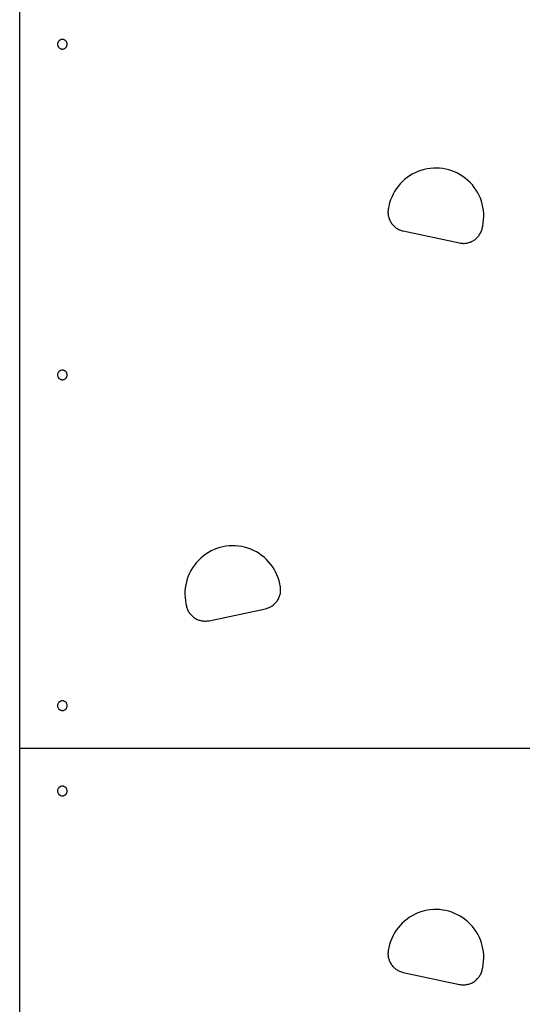
# Model space of a CAD drawing. Extents: x -49.1 to 49.1, y -22.4 to 22.4.
# Drawn here: x -13.2 to -8.4, y -10.4 to -1.1 of the extents above; entities that cross this region are included whole.
import ezdxf

# ---------------------------------------------------------------- set-up
doc = ezdxf.new("R2010")
doc.units = 0
doc.layers.get('0').update_dxf_attribs({"linetype": 'CONTINUOUS'})

msp = doc.modelspace()

# ---------------------------------------------------------------- linework, layer by layer
at = {"color": 0}
for points in [[(-13.1568, -7.9781), (-13.1568, -0.9781)], [(-13.1568, -7.9781), (-13.1568, -0.9781)], [(-13.1568, -7.9781), (-13.1568, -0.9781)], [(-13.1568, -7.9781), (-13.1568, -0.9781)], [(-13.1568, -7.9781), (-13.1568, -0.9781)], [(-13.1568, -7.9781), (-13.1568, -0.9781)], [(-13.1568, -7.9781), (-13.1568, -0.9781)], [(-13.1568, -7.9781), (-13.1568, -0.9781)], [(-13.1568, -7.9781), (-13.1568, -0.9781)], [(-13.1568, -7.9781), (-13.1568, -0.9781)], [(-13.1568, -7.9781), (-13.1568, -0.9781)], [(-13.1568, -7.9781), (-13.1568, -0.9781)], [(-13.1568, -7.9781), (-13.1568, -0.9781)], [(-13.1568, -7.9781), (-13.1568, -0.9781)], [(-13.1568, -7.9781), (-13.1568, -0.9781)], [(-13.1568, -7.9781), (-13.1568, -0.9781)], [(-13.1568, -7.9781), (-13.1568, -0.9781)], [(-13.1568, -7.9781), (-13.1568, -0.9781)], [(-13.1568, -7.9781), (-13.1568, -0.9781)], [(-13.1568, -7.9781), (-13.1568, -0.9781)], [(-13.1568, -7.9781), (-13.1568, -0.9781)], [(-12.7118, -1.3781), (-12.7118, -1.3781), (-12.7119, -1.3733), (-12.7126, -1.3688), (-12.7136, -1.3645), (-12.7152, -1.3604), (-12.717, -1.3564), (-12.7193, -1.3527), (-12.7218, -1.3493), (-12.7249, -1.3462), (-12.728, -1.3431), (-12.7314, -1.3406), (-12.7351, -1.3383), (-12.7391, -1.3365), (-12.7432, -1.3349), (-12.7475, -1.3339), (-12.752, -1.3332), (-12.7567, -1.3331), (-12.7567, -1.3331), (-12.7612, -1.3332), (-12.7657, -1.3339), (-12.7699, -1.3349), (-12.7741, -1.3365), (-12.7779, -1.3383), (-12.7817, -1.3406), (-12.7851, -1.3431), (-12.7884, -1.3462), (-12.7912, -1.3493), (-12.7938, -1.3527), (-12.7961, -1.3564), (-12.7981, -1.3604), (-12.7995, -1.3645), (-12.8007, -1.3688), (-12.8014, -1.3733), (-12.8017, -1.3781), (-12.8017, -1.3781), (-12.8014, -1.3826), (-12.8007, -1.3871), (-12.7995, -1.3913), (-12.7981, -1.3955), (-12.7962, -1.3993), (-12.7939, -1.4031), (-12.7913, -1.4065), (-12.7885, -1.4098), (-12.7852, -1.4126), (-12.7818, -1.4152), (-12.778, -1.4175), (-12.7742, -1.4195), (-12.77, -1.4209), (-12.7658, -1.4221), (-12.7613, -1.4228), (-12.7568, -1.4231), (-12.7568, -1.4231), (-12.752, -1.4228), (-12.7475, -1.4221), (-12.7432, -1.4209), (-12.7391, -1.4195), (-12.7351, -1.4175), (-12.7314, -1.4152), (-12.728, -1.4126), (-12.7249, -1.4098), (-12.7218, -1.4065), (-12.7193, -1.4031), (-12.717, -1.3993), (-12.7152, -1.3955), (-12.7136, -1.3913), (-12.7126, -1.3871), (-12.7119, -1.3826), (-12.7118, -1.3781)], [(-8.8152, -3.0825), (-8.8152, -3.0825), (-8.8098, -3.0528), (-8.8065, -3.0232), (-8.8052, -2.9936), (-8.8059, -2.9643), (-8.8083, -2.935), (-8.8128, -2.9061), (-8.8191, -2.8776), (-8.8273, -2.8498), (-8.8371, -2.8223), (-8.8488, -2.7956), (-8.8621, -2.7695), (-8.8773, -2.7445), (-8.8939, -2.7203), (-8.9124, -2.6972), (-8.9324, -2.6752), (-8.9542, -2.6545), (-8.9542, -2.6545), (-8.977, -2.635), (-9.001, -2.6174), (-9.0259, -2.6015), (-9.0518, -2.5874), (-9.0782, -2.5748), (-9.1055, -2.5643), (-9.1333, -2.5555), (-9.1617, -2.5486), (-9.1903, -2.5434), (-9.2193, -2.5401), (-9.2484, -2.5387), (-9.2778, -2.5393), (-9.307, -2.5417), (-9.3363, -2.5461), (-9.3654, -2.5524), (-9.3944, -2.5609), (-9.3944, -2.5609), (-9.4225, -2.571), (-9.4498, -2.583), (-9.4759, -2.5965), (-9.5011, -2.6119), (-9.5251, -2.6286), (-9.5479, -2.6469), (-9.5694, -2.6666), (-9.5897, -2.6877), (-9.6084, -2.7099), (-9.6257, -2.7334), (-9.6415, -2.7579), (-9.6557, -2.7836), (-9.6682, -2.8101), (-9.6791, -2.8377), (-9.6881, -2.8661), (-9.6955, -2.8953)], [(-9.6997, -2.9149), (-9.6997, -2.9149), (-9.7012, -2.9236), (-9.7024, -2.9323), (-9.7031, -2.941), (-9.7035, -2.95), (-9.7033, -2.9587), (-9.7028, -2.9675), (-9.7018, -2.9762), (-9.7005, -2.985), (-9.6986, -2.9934), (-9.6964, -3.002), (-9.6937, -3.0103), (-9.6908, -3.0187), (-9.6873, -3.0268), (-9.6835, -3.0348), (-9.6792, -3.0426), (-9.6746, -3.0504), (-9.6746, -3.0504), (-9.6694, -3.0577), (-9.664, -3.0648), (-9.6582, -3.0715), (-9.6523, -3.078), (-9.6459, -3.0841), (-9.6394, -3.0899), (-9.6325, -3.0954), (-9.6255, -3.1006), (-9.618, -3.1053), (-9.6104, -3.1097), (-9.6026, -3.1138), (-9.5947, -3.1175), (-9.5864, -3.1207), (-9.5781, -3.1237), (-9.5695, -3.1262), (-9.561, -3.1284)], [(-9.6955, -2.8953), (-9.6997, -2.9149)], [(-9.6955, -2.8953), (-9.6997, -2.9149)], [(-9.6955, -2.8953), (-9.6997, -2.9149)], [(-9.6955, -2.8953), (-9.6997, -2.9149)], [(-9.6955, -2.8953), (-9.6997, -2.9149)], [(-9.6955, -2.8953), (-9.6997, -2.9149)], [(-9.6955, -2.8953), (-9.6997, -2.9149)], [(-9.6955, -2.8953), (-9.6997, -2.9149)], [(-9.6955, -2.8953), (-9.6997, -2.9149)], [(-9.6955, -2.8953), (-9.6997, -2.9149)], [(-9.6955, -2.8953), (-9.6997, -2.9149)], [(-9.6955, -2.8953), (-9.6997, -2.9149)], [(-9.6955, -2.8953), (-9.6997, -2.9149)], [(-9.6955, -2.8953), (-9.6997, -2.9149)], [(-9.6955, -2.8953), (-9.6997, -2.9149)], [(-9.6955, -2.8953), (-9.6997, -2.9149)], [(-9.6955, -2.8953), (-9.6997, -2.9149)], [(-9.6955, -2.8953), (-9.6997, -2.9149)], [(-9.6955, -2.8953), (-9.6997, -2.9149)], [(-9.6955, -2.8953), (-9.6997, -2.9149)], [(-9.6955, -2.8953), (-9.6997, -2.9149)], [(-9.6997, -2.9149), (-9.6997, -2.9149)], [(-9.6955, -2.8953), (-9.6955, -2.8953)], [(-9.561, -3.1284), (-9.561, -3.1284)], [(-9.561, -3.1284), (-9.0328, -3.2407)], [(-9.561, -3.1284), (-9.0328, -3.2407)], [(-9.561, -3.1284), (-9.0328, -3.2407)], [(-9.561, -3.1284), (-9.0328, -3.2407)], [(-9.561, -3.1284), (-9.0328, -3.2407)], [(-9.561, -3.1284), (-9.0328, -3.2407)], [(-9.561, -3.1284), (-9.0328, -3.2407)], [(-9.561, -3.1284), (-9.0328, -3.2407)], [(-9.561, -3.1284), (-9.0328, -3.2407)], [(-9.561, -3.1284), (-9.0328, -3.2407)], [(-9.561, -3.1284), (-9.0328, -3.2407)], [(-9.561, -3.1284), (-9.0328, -3.2407)], [(-9.561, -3.1284), (-9.0328, -3.2407)], [(-9.561, -3.1284), (-9.0328, -3.2407)], [(-9.561, -3.1284), (-9.0328, -3.2407)], [(-9.561, -3.1284), (-9.0328, -3.2407)], [(-9.561, -3.1284), (-9.0328, -3.2407)], [(-9.561, -3.1284), (-9.0328, -3.2407)], [(-9.561, -3.1284), (-9.0328, -3.2407)], [(-9.561, -3.1284), (-9.0328, -3.2407)], [(-9.561, -3.1284), (-9.0328, -3.2407)], [(-9.0328, -3.2407), (-9.0328, -3.2407), (-9.0238, -3.2422), (-9.0151, -3.2434), (-9.0061, -3.2441), (-8.9974, -3.2445), (-8.9885, -3.2443), (-8.9798, -3.2438), (-8.9711, -3.2428), (-8.9625, -3.2415), (-8.9538, -3.2396), (-8.9453, -3.2374), (-8.9369, -3.2347), (-8.9288, -3.2318), (-8.9206, -3.2283), (-8.9127, -3.2245), (-8.9049, -3.2202), (-8.8974, -3.2156), (-8.8974, -3.2156), (-8.8898, -3.2104), (-8.8828, -3.205), (-8.876, -3.1992), (-8.8696, -3.1933), (-8.8634, -3.1869), (-8.8576, -3.1804), (-8.852, -3.1735), (-8.847, -3.1665), (-8.8421, -3.159), (-8.8377, -3.1514), (-8.8336, -3.1436), (-8.83, -3.1357), (-8.8266, -3.1274), (-8.8238, -3.1191), (-8.8212, -3.1105), (-8.8193, -3.102)], [(-8.8193, -3.102), (-8.8152, -3.0825)], [(-8.8193, -3.102), (-8.8152, -3.0825)], [(-8.8193, -3.102), (-8.8152, -3.0825)], [(-8.8193, -3.102), (-8.8152, -3.0825)], [(-8.8193, -3.102), (-8.8152, -3.0825)], [(-8.8193, -3.102), (-8.8152, -3.0825)], [(-8.8193, -3.102), (-8.8152, -3.0825)], [(-8.8193, -3.102), (-8.8152, -3.0825)], [(-8.8193, -3.102), (-8.8152, -3.0825)], [(-8.8193, -3.102), (-8.8152, -3.0825)], [(-8.8193, -3.102), (-8.8152, -3.0825)], [(-8.8193, -3.102), (-8.8152, -3.0825)], [(-8.8193, -3.102), (-8.8152, -3.0825)], [(-8.8193, -3.102), (-8.8152, -3.0825)], [(-8.8193, -3.102), (-8.8152, -3.0825)], [(-8.8193, -3.102), (-8.8152, -3.0825)], [(-8.8193, -3.102), (-8.8152, -3.0825)], [(-8.8193, -3.102), (-8.8152, -3.0825)], [(-8.8193, -3.102), (-8.8152, -3.0825)], [(-8.8193, -3.102), (-8.8152, -3.0825)], [(-8.8193, -3.102), (-8.8152, -3.0825)], [(-8.8193, -3.102), (-8.8193, -3.102)], [(-8.8152, -3.0825), (-8.8152, -3.0825)], [(-9.0328, -3.2407), (-9.0328, -3.2407)], [(-12.7118, -4.4781), (-12.7118, -4.4781), (-12.7119, -4.4733), (-12.7126, -4.4688), (-12.7136, -4.4645), (-12.7152, -4.4604), (-12.717, -4.4564), (-12.7193, -4.4527), (-12.7218, -4.4493), (-12.7249, -4.4462), (-12.728, -4.4431), (-12.7314, -4.4406), (-12.7351, -4.4383), (-12.7391, -4.4365), (-12.7432, -4.4349), (-12.7475, -4.4339), (-12.752, -4.4332), (-12.7567, -4.4331), (-12.7567, -4.4331), (-12.7612, -4.4332), (-12.7657, -4.4339), (-12.7699, -4.4349), (-12.7741, -4.4365), (-12.7779, -4.4383), (-12.7817, -4.4406), (-12.7851, -4.4431), (-12.7884, -4.4462), (-12.7912, -4.4493), (-12.7938, -4.4527), (-12.7961, -4.4564), (-12.7981, -4.4604), (-12.7995, -4.4645), (-12.8007, -4.4688), (-12.8014, -4.4733), (-12.8017, -4.4781), (-12.8017, -4.4781), (-12.8014, -4.4826), (-12.8007, -4.4871), (-12.7995, -4.4913), (-12.7981, -4.4955), (-12.7962, -4.4993), (-12.7939, -4.5031), (-12.7913, -4.5065), (-12.7885, -4.5098), (-12.7852, -4.5126), (-12.7818, -4.5152), (-12.778, -4.5175), (-12.7742, -4.5195), (-12.77, -4.5209), (-12.7658, -4.5221), (-12.7613, -4.5228), (-12.7568, -4.5231), (-12.7568, -4.5231), (-12.752, -4.5228), (-12.7475, -4.5221), (-12.7432, -4.5209), (-12.7391, -4.5195), (-12.7351, -4.5175), (-12.7314, -4.5152), (-12.728, -4.5126), (-12.7249, -4.5098), (-12.7218, -4.5065), (-12.7193, -4.5031), (-12.717, -4.4993), (-12.7152, -4.4955), (-12.7136, -4.4913), (-12.7126, -4.4871), (-12.7119, -4.4826), (-12.7118, -4.4781)], [(-10.718, -6.4358), (-10.718, -6.4358), (-10.7251, -6.4066), (-10.7341, -6.3782), (-10.7449, -6.3506), (-10.7575, -6.3241), (-10.7716, -6.2984), (-10.7875, -6.2739), (-10.8048, -6.2504), (-10.8237, -6.2282), (-10.8438, -6.2071), (-10.8653, -6.1874), (-10.8881, -6.1691), (-10.9121, -6.1524), (-10.9371, -6.137), (-10.9634, -6.1235), (-10.9907, -6.1115), (-11.0191, -6.1014), (-11.0191, -6.1014), (-11.0478, -6.0929), (-11.0769, -6.0866), (-11.1061, -6.0822), (-11.1355, -6.0798), (-11.1646, -6.0792), (-11.1939, -6.0806), (-11.2229, -6.0839), (-11.2517, -6.0891), (-11.2799, -6.096), (-11.3077, -6.1048), (-11.3348, -6.1153), (-11.3615, -6.1279), (-11.3872, -6.142), (-11.4122, -6.1579), (-11.4362, -6.1755), (-11.4593, -6.195), (-11.4593, -6.195), (-11.4808, -6.2157), (-11.5008, -6.2377), (-11.5192, -6.2608), (-11.536, -6.285), (-11.551, -6.31), (-11.5645, -6.3361), (-11.5762, -6.3628), (-11.5861, -6.3903), (-11.5941, -6.4181), (-11.6004, -6.4466), (-11.6047, -6.4755), (-11.6074, -6.5048), (-11.6079, -6.5341), (-11.6067, -6.5637), (-11.6034, -6.5933), (-11.5983, -6.623)], [(-10.8525, -6.6689), (-10.8525, -6.6689), (-10.8437, -6.6667), (-10.8351, -6.6642), (-10.8267, -6.6612), (-10.8186, -6.658), (-10.8105, -6.6543), (-10.8027, -6.6502), (-10.7951, -6.6458), (-10.7879, -6.6411), (-10.7806, -6.6359), (-10.7738, -6.6304), (-10.7672, -6.6246), (-10.761, -6.6185), (-10.7549, -6.612), (-10.7493, -6.6053), (-10.7438, -6.5982), (-10.7389, -6.5909), (-10.7389, -6.5909), (-10.7341, -6.5831), (-10.7298, -6.5753), (-10.7259, -6.5673), (-10.7225, -6.5592), (-10.7193, -6.5508), (-10.7167, -6.5425), (-10.7144, -6.5339), (-10.7128, -6.5255), (-10.7113, -6.5167), (-10.7104, -6.508), (-10.7098, -6.4992), (-10.7098, -6.4905), (-10.71, -6.4815), (-10.7108, -6.4728), (-10.712, -6.4641), (-10.7138, -6.4554)], [(-10.718, -6.4358), (-10.718, -6.4358)], [(-10.7138, -6.4554), (-10.718, -6.4358)], [(-10.7138, -6.4554), (-10.718, -6.4358)], [(-10.7138, -6.4554), (-10.718, -6.4358)], [(-10.7138, -6.4554), (-10.718, -6.4358)], [(-10.7138, -6.4554), (-10.718, -6.4358)], [(-10.7138, -6.4554), (-10.718, -6.4358)], [(-10.7138, -6.4554), (-10.718, -6.4358)], [(-10.7138, -6.4554), (-10.718, -6.4358)], [(-10.7138, -6.4554), (-10.718, -6.4358)], [(-10.7138, -6.4554), (-10.718, -6.4358)], [(-10.7138, -6.4554), (-10.718, -6.4358)], [(-10.7138, -6.4554), (-10.718, -6.4358)], [(-10.7138, -6.4554), (-10.718, -6.4358)], [(-10.7138, -6.4554), (-10.718, -6.4358)], [(-10.7138, -6.4554), (-10.718, -6.4358)], [(-10.7138, -6.4554), (-10.718, -6.4358)], [(-10.7138, -6.4554), (-10.718, -6.4358)], [(-10.7138, -6.4554), (-10.718, -6.4358)], [(-10.7138, -6.4554), (-10.718, -6.4358)], [(-10.7138, -6.4554), (-10.718, -6.4358)], [(-10.7138, -6.4554), (-10.718, -6.4358)], [(-10.7138, -6.4554), (-10.7138, -6.4554)], [(-11.5983, -6.623), (-11.5983, -6.623)], [(-11.5983, -6.623), (-11.5942, -6.6425)], [(-11.5983, -6.623), (-11.5942, -6.6425)], [(-11.5983, -6.623), (-11.5942, -6.6425)], [(-11.5983, -6.623), (-11.5942, -6.6425)], [(-11.5983, -6.623), (-11.5942, -6.6425)], [(-11.5983, -6.623), (-11.5942, -6.6425)], [(-11.5983, -6.623), (-11.5942, -6.6425)], [(-11.5983, -6.623), (-11.5942, -6.6425)], [(-11.5983, -6.623), (-11.5942, -6.6425)], [(-11.5983, -6.623), (-11.5942, -6.6425)], [(-11.5983, -6.623), (-11.5942, -6.6425)], [(-11.5983, -6.623), (-11.5942, -6.6425)], [(-11.5983, -6.623), (-11.5942, -6.6425)], [(-11.5983, -6.623), (-11.5942, -6.6425)], [(-11.5983, -6.623), (-11.5942, -6.6425)], [(-11.5983, -6.623), (-11.5942, -6.6425)], [(-11.5983, -6.623), (-11.5942, -6.6425)], [(-11.5983, -6.623), (-11.5942, -6.6425)], [(-11.5983, -6.623), (-11.5942, -6.6425)], [(-11.5983, -6.623), (-11.5942, -6.6425)], [(-11.5983, -6.623), (-11.5942, -6.6425)], [(-11.5942, -6.6425), (-11.5942, -6.6425)], [(-11.5942, -6.6425), (-11.5942, -6.6425), (-11.592, -6.651), (-11.5895, -6.6596), (-11.5865, -6.6679), (-11.5833, -6.6762), (-11.5796, -6.6841), (-11.5755, -6.6919), (-11.5711, -6.6995), (-11.5664, -6.707), (-11.5611, -6.714), (-11.5556, -6.7209), (-11.5498, -6.7274), (-11.5437, -6.7338), (-11.5372, -6.7397), (-11.5305, -6.7455), (-11.5234, -6.7509), (-11.5161, -6.7561), (-11.5161, -6.7561), (-11.5084, -6.7607), (-11.5006, -6.765), (-11.4926, -6.7688), (-11.4845, -6.7723), (-11.4761, -6.7752), (-11.4678, -6.7779), (-11.4592, -6.7801), (-11.4508, -6.782), (-11.442, -6.7833), (-11.4333, -6.7843), (-11.4245, -6.7848), (-11.4158, -6.785), (-11.4068, -6.7846), (-11.3981, -6.7839), (-11.3894, -6.7827), (-11.3807, -6.7812)], [(-11.3807, -6.7812), (-10.8525, -6.6689)], [(-11.3807, -6.7812), (-10.8525, -6.6689)], [(-11.3807, -6.7812), (-10.8525, -6.6689)], [(-11.3807, -6.7812), (-10.8525, -6.6689)], [(-11.3807, -6.7812), (-10.8525, -6.6689)], [(-11.3807, -6.7812), (-10.8525, -6.6689)], [(-11.3807, -6.7812), (-10.8525, -6.6689)], [(-11.3807, -6.7812), (-10.8525, -6.6689)], [(-11.3807, -6.7812), (-10.8525, -6.6689)], [(-11.3807, -6.7812), (-10.8525, -6.6689)], [(-11.3807, -6.7812), (-10.8525, -6.6689)], [(-11.3807, -6.7812), (-10.8525, -6.6689)], [(-11.3807, -6.7812), (-10.8525, -6.6689)], [(-11.3807, -6.7812), (-10.8525, -6.6689)], [(-11.3807, -6.7812), (-10.8525, -6.6689)], [(-11.3807, -6.7812), (-10.8525, -6.6689)], [(-11.3807, -6.7812), (-10.8525, -6.6689)], [(-11.3807, -6.7812), (-10.8525, -6.6689)], [(-11.3807, -6.7812), (-10.8525, -6.6689)], [(-11.3807, -6.7812), (-10.8525, -6.6689)], [(-11.3807, -6.7812), (-10.8525, -6.6689)], [(-10.8525, -6.6689), (-10.8525, -6.6689)], [(-11.3807, -6.7812), (-11.3807, -6.7812)], [(-12.7118, -7.5781), (-12.7118, -7.5781), (-12.7119, -7.5733), (-12.7126, -7.5688), (-12.7136, -7.5645), (-12.7152, -7.5604), (-12.717, -7.5564), (-12.7193, -7.5527), (-12.7218, -7.5493), (-12.7249, -7.5462), (-12.728, -7.5431), (-12.7314, -7.5406), (-12.7351, -7.5383), (-12.7391, -7.5365), (-12.7432, -7.5349), (-12.7475, -7.5339), (-12.752, -7.5332), (-12.7567, -7.5331), (-12.7567, -7.5331), (-12.7612, -7.5332), (-12.7657, -7.5339), (-12.7699, -7.5349), (-12.7741, -7.5365), (-12.7779, -7.5383), (-12.7817, -7.5406), (-12.7851, -7.5431), (-12.7884, -7.5462), (-12.7912, -7.5493), (-12.7938, -7.5527), (-12.7961, -7.5564), (-12.7981, -7.5604), (-12.7995, -7.5645), (-12.8007, -7.5688), (-12.8014, -7.5733), (-12.8017, -7.5781), (-12.8017, -7.5781), (-12.8014, -7.5826), (-12.8007, -7.5871), (-12.7995, -7.5913), (-12.7981, -7.5955), (-12.7962, -7.5993), (-12.7939, -7.6031), (-12.7913, -7.6065), (-12.7885, -7.6098), (-12.7852, -7.6126), (-12.7818, -7.6152), (-12.778, -7.6175), (-12.7742, -7.6195), (-12.77, -7.6209), (-12.7658, -7.6221), (-12.7613, -7.6228), (-12.7568, -7.6231), (-12.7568, -7.6231), (-12.752, -7.6228), (-12.7475, -7.6221), (-12.7432, -7.6209), (-12.7391, -7.6195), (-12.7351, -7.6175), (-12.7314, -7.6152), (-12.728, -7.6126), (-12.7249, -7.6098), (-12.7218, -7.6065), (-12.7193, -7.6031), (-12.717, -7.5993), (-12.7152, -7.5955), (-12.7136, -7.5913), (-12.7126, -7.5871), (-12.7119, -7.5826), (-12.7118, -7.5781)], [(-13.1568, -7.9781), (-13.1568, -7.9781)], [(-13.1568, -13.2281), (-13.1568, -7.9781)], [(-13.1568, -13.2281), (-13.1568, -7.9781)], [(-13.1568, -13.2281), (-13.1568, -7.9781)], [(-13.1568, -13.2281), (-13.1568, -7.9781)], [(-13.1568, -13.2281), (-13.1568, -7.9781)], [(-13.1568, -13.2281), (-13.1568, -7.9781)], [(-13.1568, -13.2281), (-13.1568, -7.9781)], [(-13.1568, -13.2281), (-13.1568, -7.9781)], [(-13.1568, -13.2281), (-13.1568, -7.9781)], [(-13.1568, -13.2281), (-13.1568, -7.9781)], [(-13.1568, -13.2281), (-13.1568, -7.9781)], [(-13.1568, -13.2281), (-13.1568, -7.9781)], [(-13.1568, -13.2281), (-13.1568, -7.9781)], [(-13.1568, -13.2281), (-13.1568, -7.9781)], [(-13.1568, -13.2281), (-13.1568, -7.9781)], [(-13.1568, -13.2281), (-13.1568, -7.9781)], [(-13.1568, -13.2281), (-13.1568, -7.9781)], [(-13.1568, -13.2281), (-13.1568, -7.9781)], [(-13.1568, -13.2281), (-13.1568, -7.9781)], [(-13.1568, -13.2281), (-13.1568, -7.9781)], [(-13.1568, -13.2281), (-13.1568, -7.9781)], [(-13.1568, -7.9781), (-13.1568, -7.9781)], [(-13.1568, -7.9781), (-13.1568, -7.9781)], [(-2.3568, -7.9781), (-13.1568, -7.9781)], [(-2.3568, -7.9781), (-13.1568, -7.9781)], [(-2.3568, -7.9781), (-13.1568, -7.9781)], [(-2.3568, -7.9781), (-13.1568, -7.9781)], [(-2.3568, -7.9781), (-13.1568, -7.9781)], [(-2.3568, -7.9781), (-13.1568, -7.9781)], [(-2.3568, -7.9781), (-13.1568, -7.9781)], [(-2.3568, -7.9781), (-13.1568, -7.9781)], [(-2.3568, -7.9781), (-13.1568, -7.9781)], [(-2.3568, -7.9781), (-13.1568, -7.9781)], [(-2.3568, -7.9781), (-13.1568, -7.9781)], [(-2.3568, -7.9781), (-13.1568, -7.9781)], [(-2.3568, -7.9781), (-13.1568, -7.9781)], [(-2.3568, -7.9781), (-13.1568, -7.9781)], [(-2.3568, -7.9781), (-13.1568, -7.9781)], [(-2.3568, -7.9781), (-13.1568, -7.9781)], [(-2.3568, -7.9781), (-13.1568, -7.9781)], [(-2.3568, -7.9781), (-13.1568, -7.9781)], [(-2.3568, -7.9781), (-13.1568, -7.9781)], [(-2.3568, -7.9781), (-13.1568, -7.9781)], [(-2.3568, -7.9781), (-13.1568, -7.9781)], [(-12.7118, -8.3781), (-12.7118, -8.3781), (-12.7119, -8.3733), (-12.7126, -8.3688), (-12.7136, -8.3645), (-12.7152, -8.3604), (-12.717, -8.3564), (-12.7193, -8.3527), (-12.7218, -8.3493), (-12.7249, -8.3462), (-12.728, -8.3431), (-12.7314, -8.3406), (-12.7351, -8.3383), (-12.7391, -8.3365), (-12.7432, -8.3349), (-12.7475, -8.3339), (-12.752, -8.3332), (-12.7567, -8.3331), (-12.7567, -8.3331), (-12.7612, -8.3332), (-12.7657, -8.3339), (-12.7699, -8.3349), (-12.7741, -8.3365), (-12.7779, -8.3383), (-12.7817, -8.3406), (-12.7851, -8.3431), (-12.7884, -8.3462), (-12.7912, -8.3493), (-12.7938, -8.3527), (-12.7961, -8.3564), (-12.7981, -8.3604), (-12.7995, -8.3645), (-12.8007, -8.3688), (-12.8014, -8.3733), (-12.8017, -8.3781), (-12.8017, -8.3781), (-12.8014, -8.3826), (-12.8007, -8.3871), (-12.7995, -8.3913), (-12.7981, -8.3955), (-12.7962, -8.3993), (-12.7939, -8.4031), (-12.7913, -8.4065), (-12.7885, -8.4098), (-12.7852, -8.4126), (-12.7818, -8.4152), (-12.778, -8.4175), (-12.7742, -8.4195), (-12.77, -8.4209), (-12.7658, -8.4221), (-12.7613, -8.4228), (-12.7568, -8.4231), (-12.7568, -8.4231), (-12.752, -8.4228), (-12.7475, -8.4221), (-12.7432, -8.4209), (-12.7391, -8.4195), (-12.7351, -8.4175), (-12.7314, -8.4152), (-12.728, -8.4126), (-12.7249, -8.4098), (-12.7218, -8.4065), (-12.7193, -8.4031), (-12.717, -8.3993), (-12.7152, -8.3955), (-12.7136, -8.3913), (-12.7126, -8.3871), (-12.7119, -8.3826), (-12.7118, -8.3781)], [(-8.8152, -10.0325), (-8.8152, -10.0325), (-8.8098, -10.0028), (-8.8065, -9.9732), (-8.8052, -9.9436), (-8.8059, -9.9143), (-8.8083, -9.885), (-8.8128, -9.8561), (-8.8191, -9.8276), (-8.8273, -9.7998), (-8.8371, -9.7723), (-8.8488, -9.7456), (-8.8621, -9.7195), (-8.8773, -9.6945), (-8.8939, -9.6703), (-8.9124, -9.6472), (-8.9324, -9.6252), (-8.9542, -9.6045), (-8.9542, -9.6045), (-8.977, -9.585), (-9.001, -9.5674), (-9.0259, -9.5515), (-9.0518, -9.5374), (-9.0782, -9.5248), (-9.1055, -9.5143), (-9.1333, -9.5055), (-9.1617, -9.4986), (-9.1903, -9.4934), (-9.2193, -9.4901), (-9.2484, -9.4887), (-9.2778, -9.4893), (-9.307, -9.4917), (-9.3363, -9.4961), (-9.3654, -9.5024), (-9.3944, -9.5109), (-9.3944, -9.5109), (-9.4225, -9.521), (-9.4498, -9.533), (-9.4759, -9.5465), (-9.5011, -9.5619), (-9.5251, -9.5786), (-9.5479, -9.5969), (-9.5694, -9.6166), (-9.5897, -9.6377), (-9.6084, -9.6599), (-9.6257, -9.6834), (-9.6415, -9.7079), (-9.6557, -9.7336), (-9.6682, -9.7601), (-9.6791, -9.7877), (-9.6881, -9.8161), (-9.6955, -9.8453)], [(-9.6997, -9.8649), (-9.6997, -9.8649), (-9.7012, -9.8736), (-9.7024, -9.8823), (-9.7031, -9.891), (-9.7035, -9.9), (-9.7033, -9.9087), (-9.7028, -9.9175), (-9.7018, -9.9262), (-9.7005, -9.935), (-9.6986, -9.9434), (-9.6964, -9.952), (-9.6937, -9.9603), (-9.6908, -9.9687), (-9.6873, -9.9768), (-9.6835, -9.9848), (-9.6792, -9.9926), (-9.6746, -10.0004), (-9.6746, -10.0004), (-9.6694, -10.0077), (-9.664, -10.0148), (-9.6582, -10.0215), (-9.6523, -10.028), (-9.6459, -10.0341), (-9.6394, -10.0399), (-9.6325, -10.0454), (-9.6255, -10.0506), (-9.618, -10.0553), (-9.6104, -10.0597), (-9.6026, -10.0638), (-9.5947, -10.0675), (-9.5864, -10.0707), (-9.5781, -10.0737), (-9.5695, -10.0762), (-9.561, -10.0784)], [(-9.6955, -9.8453), (-9.6997, -9.8649)], [(-9.6955, -9.8453), (-9.6997, -9.8649)], [(-9.6955, -9.8453), (-9.6997, -9.8649)], [(-9.6955, -9.8453), (-9.6997, -9.8649)], [(-9.6955, -9.8453), (-9.6997, -9.8649)], [(-9.6955, -9.8453), (-9.6997, -9.8649)], [(-9.6955, -9.8453), (-9.6997, -9.8649)], [(-9.6955, -9.8453), (-9.6997, -9.8649)], [(-9.6955, -9.8453), (-9.6997, -9.8649)], [(-9.6955, -9.8453), (-9.6997, -9.8649)], [(-9.6955, -9.8453), (-9.6997, -9.8649)], [(-9.6955, -9.8453), (-9.6997, -9.8649)], [(-9.6955, -9.8453), (-9.6997, -9.8649)], [(-9.6955, -9.8453), (-9.6997, -9.8649)], [(-9.6955, -9.8453), (-9.6997, -9.8649)], [(-9.6955, -9.8453), (-9.6997, -9.8649)], [(-9.6955, -9.8453), (-9.6997, -9.8649)], [(-9.6955, -9.8453), (-9.6997, -9.8649)], [(-9.6955, -9.8453), (-9.6997, -9.8649)], [(-9.6955, -9.8453), (-9.6997, -9.8649)], [(-9.6955, -9.8453), (-9.6997, -9.8649)], [(-9.6997, -9.8649), (-9.6997, -9.8649)], [(-9.6955, -9.8453), (-9.6955, -9.8453)], [(-9.0328, -10.1907), (-9.0328, -10.1907), (-9.0238, -10.1922), (-9.0151, -10.1934), (-9.0061, -10.1941), (-8.9974, -10.1945), (-8.9885, -10.1943), (-8.9798, -10.1938), (-8.9711, -10.1928), (-8.9625, -10.1915), (-8.9538, -10.1896), (-8.9453, -10.1874), (-8.9369, -10.1847), (-8.9288, -10.1818), (-8.9206, -10.1783), (-8.9127, -10.1745), (-8.9049, -10.1702), (-8.8974, -10.1656), (-8.8974, -10.1656), (-8.8898, -10.1604), (-8.8828, -10.155), (-8.876, -10.1492), (-8.8696, -10.1433), (-8.8634, -10.1369), (-8.8576, -10.1304), (-8.852, -10.1235), (-8.847, -10.1165), (-8.8421, -10.109), (-8.8377, -10.1014), (-8.8336, -10.0936), (-8.83, -10.0857), (-8.8266, -10.0774), (-8.8238, -10.0691), (-8.8212, -10.0605), (-8.8193, -10.052)], [(-8.8193, -10.052), (-8.8152, -10.0325)], [(-8.8193, -10.052), (-8.8152, -10.0325)], [(-8.8193, -10.052), (-8.8152, -10.0325)], [(-8.8193, -10.052), (-8.8152, -10.0325)], [(-8.8193, -10.052), (-8.8152, -10.0325)], [(-8.8193, -10.052), (-8.8152, -10.0325)], [(-8.8193, -10.052), (-8.8152, -10.0325)], [(-8.8193, -10.052), (-8.8152, -10.0325)], [(-8.8193, -10.052), (-8.8152, -10.0325)], [(-8.8193, -10.052), (-8.8152, -10.0325)], [(-8.8193, -10.052), (-8.8152, -10.0325)], [(-8.8193, -10.052), (-8.8152, -10.0325)], [(-8.8193, -10.052), (-8.8152, -10.0325)], [(-8.8193, -10.052), (-8.8152, -10.0325)], [(-8.8193, -10.052), (-8.8152, -10.0325)], [(-8.8193, -10.052), (-8.8152, -10.0325)], [(-8.8193, -10.052), (-8.8152, -10.0325)], [(-8.8193, -10.052), (-8.8152, -10.0325)], [(-8.8193, -10.052), (-8.8152, -10.0325)], [(-8.8193, -10.052), (-8.8152, -10.0325)], [(-8.8193, -10.052), (-8.8152, -10.0325)], [(-8.8193, -10.052), (-8.8193, -10.052)], [(-8.8152, -10.0325), (-8.8152, -10.0325)], [(-9.561, -10.0784), (-9.561, -10.0784)], [(-9.561, -10.0784), (-9.0328, -10.1907)], [(-9.561, -10.0784), (-9.0328, -10.1907)], [(-9.561, -10.0784), (-9.0328, -10.1907)], [(-9.561, -10.0784), (-9.0328, -10.1907)], [(-9.561, -10.0784), (-9.0328, -10.1907)], [(-9.561, -10.0784), (-9.0328, -10.1907)], [(-9.561, -10.0784), (-9.0328, -10.1907)], [(-9.561, -10.0784), (-9.0328, -10.1907)], [(-9.561, -10.0784), (-9.0328, -10.1907)], [(-9.561, -10.0784), (-9.0328, -10.1907)], [(-9.561, -10.0784), (-9.0328, -10.1907)], [(-9.561, -10.0784), (-9.0328, -10.1907)], [(-9.561, -10.0784), (-9.0328, -10.1907)], [(-9.561, -10.0784), (-9.0328, -10.1907)], [(-9.561, -10.0784), (-9.0328, -10.1907)], [(-9.561, -10.0784), (-9.0328, -10.1907)], [(-9.561, -10.0784), (-9.0328, -10.1907)], [(-9.561, -10.0784), (-9.0328, -10.1907)], [(-9.561, -10.0784), (-9.0328, -10.1907)], [(-9.561, -10.0784), (-9.0328, -10.1907)], [(-9.561, -10.0784), (-9.0328, -10.1907)], [(-9.0328, -10.1907), (-9.0328, -10.1907)]]:
    msp.add_lwpolyline(points, dxfattribs=at)

doc.saveas('drawing.dxf')
